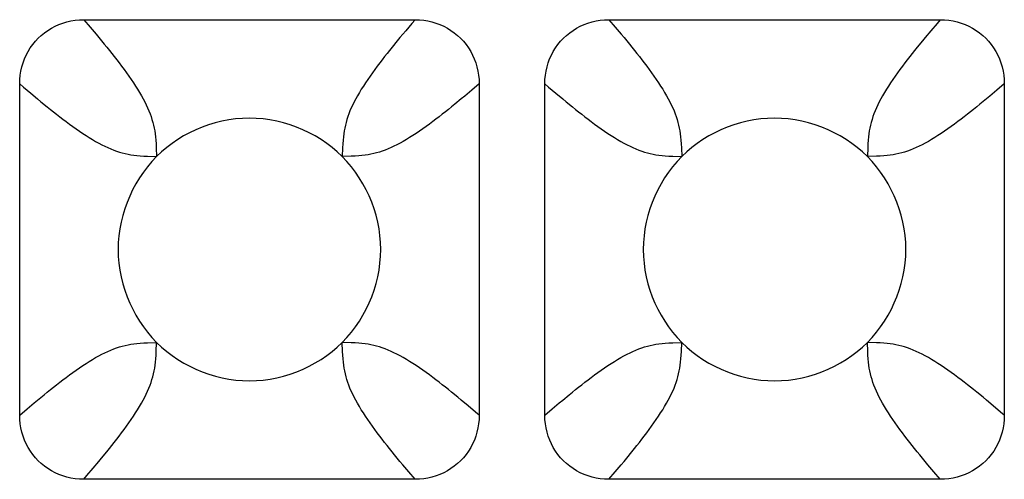
# Model space of a CAD drawing. Units: millimetres. Extents: x -195 to 44, y -33 to 56.
# Drawn here: x -19 to -16, y -31 to -30 of the extents above; entities that cross this region are included whole.
import ezdxf

# ---------------------------------------------------------------- set-up
doc = ezdxf.new("R2010")
doc.units = ezdxf.units.MM
doc.header["$LTSCALE"] = 30.734
doc.layers.add('RACCORDO', color=7, linetype='CONTINUOUS')

msp = doc.modelspace()

# ---------------------------------------------------------------- linework, layer by layer
at = {"layer": 'RACCORDO', "color": 250, "linetype": 'CONTINUOUS'}
for p, q in [((-18.5287, -30.3733), (-18.5141, -30.3903)), ((-17.3287, -30.3733), (-17.3141, -30.3903)), ((-17.7929, -30.3985), (-17.806, -30.4142)), ((-16.5929, -30.3985), (-16.606, -30.4142)), ((-17.625, -30.5196), (-17.642, -30.5342)), ((-16.425, -30.5196), (-16.442, -30.5342)), ((-18.6498, -30.5412), (-18.6341, -30.5543)), ((-17.4498, -30.5412), (-17.4341, -30.5543)), ((-17.937, -30.6657), (-17.9379, -30.6862)), ((-16.737, -30.6656), (-16.7379, -30.6862)), ((-18.3827, -30.6853), (-18.3621, -30.6862)), ((-17.1827, -30.6853), (-17.1621, -30.6862)), ((-18.363, -31.131), (-18.3621, -31.1104)), ((-17.9173, -31.1113), (-17.9379, -31.1104)), ((-17.163, -31.131), (-17.1621, -31.1104)), ((-16.7173, -31.1113), (-16.7379, -31.1104)), ((-17.6502, -31.2555), (-17.6659, -31.2423)), ((-16.4502, -31.2555), (-16.4659, -31.2423)), ((-18.675, -31.277), (-18.658, -31.2624)), ((-17.475, -31.277), (-17.458, -31.2624)), ((-18.5071, -31.3981), (-18.494, -31.3824)), ((-17.7713, -31.4233), (-17.7859, -31.4063)), ((-17.3287, -31.4233), (-17.3141, -31.4063)), ((-17.3141, -31.4063), (-17.3004, -31.3902)), ((-16.5713, -31.4233), (-16.5859, -31.4063))]:
    msp.add_line(p, q, dxfattribs=at)
at = {"layer": 'RACCORDO', "color": 7, "linetype": 'CONTINUOUS'}
for p, q in [((-18.5287, -30.3733), (-17.7713, -30.3733)), ((-17.3287, -30.3733), (-16.5713, -30.3733)), ((-18.675, -31.277), (-18.675, -30.5196)), ((-17.625, -30.5196), (-17.625, -31.277)), ((-17.475, -31.277), (-17.475, -30.5196)), ((-16.425, -30.5196), (-16.425, -31.277)), ((-17.7713, -31.4233), (-18.5287, -31.4233)), ((-16.5713, -31.4233), (-17.3287, -31.4233))]:
    msp.add_line(p, q, dxfattribs=at)
for points in [[(-18.675, -30.5196), (-18.6747, -30.5098), (-18.6737, -30.5001), (-18.6722, -30.4906), (-18.67, -30.4812), (-18.6673, -30.472), (-18.664, -30.463), (-18.6601, -30.4544), (-18.6556, -30.446), (-18.6507, -30.4379), (-18.6451, -30.4301), (-18.6391, -30.4227), (-18.6326, -30.4157), (-18.6256, -30.4092), (-18.6182, -30.4032), (-18.6105, -30.3977), (-18.6024, -30.3927), (-18.594, -30.3882), (-18.5853, -30.3844), (-18.5764, -30.381), (-18.5671, -30.3783), (-18.5578, -30.3761), (-18.5482, -30.3746), (-18.5385, -30.3736), (-18.5287, -30.3733)], [(-17.7713, -30.3733), (-17.7615, -30.3736), (-17.7518, -30.3746), (-17.7422, -30.3761), (-17.7329, -30.3783), (-17.7237, -30.381), (-17.7147, -30.3843), (-17.7061, -30.3882), (-17.6976, -30.3927), (-17.6896, -30.3977), (-17.6818, -30.4032), (-17.6744, -30.4092), (-17.6674, -30.4158), (-17.6609, -30.4227), (-17.6549, -30.4301), (-17.6494, -30.4379), (-17.6444, -30.4459), (-17.6399, -30.4543), (-17.6361, -30.463), (-17.6327, -30.4719), (-17.63, -30.4812), (-17.6278, -30.4906), (-17.6263, -30.5001), (-17.6253, -30.5098), (-17.625, -30.5196)], [(-17.475, -30.5196), (-17.4747, -30.5098), (-17.4737, -30.5001), (-17.4722, -30.4906), (-17.47, -30.4812), (-17.4673, -30.472), (-17.464, -30.463), (-17.4601, -30.4544), (-17.4556, -30.446), (-17.4507, -30.4379), (-17.4451, -30.4301), (-17.4391, -30.4227), (-17.4326, -30.4157), (-17.4256, -30.4092), (-17.4182, -30.4032), (-17.4105, -30.3977), (-17.4024, -30.3927), (-17.394, -30.3882), (-17.3853, -30.3844), (-17.3764, -30.381), (-17.3671, -30.3783), (-17.3578, -30.3761), (-17.3482, -30.3746), (-17.3385, -30.3736), (-17.3287, -30.3733)], [(-16.5713, -30.3733), (-16.5615, -30.3736), (-16.5518, -30.3746), (-16.5422, -30.3761), (-16.5329, -30.3783), (-16.5237, -30.381), (-16.5147, -30.3843), (-16.5061, -30.3882), (-16.4976, -30.3927), (-16.4896, -30.3977), (-16.4818, -30.4032), (-16.4744, -30.4092), (-16.4674, -30.4158), (-16.4609, -30.4227), (-16.4549, -30.4301), (-16.4494, -30.4379), (-16.4444, -30.4459), (-16.4399, -30.4543), (-16.4361, -30.463), (-16.4327, -30.4719), (-16.43, -30.4812), (-16.4278, -30.4906), (-16.4263, -30.5001), (-16.4253, -30.5098), (-16.425, -30.5196)], [(-17.9379, -30.6862), (-17.9492, -30.6755), (-17.9611, -30.6654), (-17.9734, -30.6559), (-17.9864, -30.6471), (-17.9998, -30.6389), (-18.0136, -30.6314), (-18.0278, -30.6247), (-18.0423, -30.6187), (-18.057, -30.6134), (-18.0721, -30.6089), (-18.0875, -30.6051), (-18.1031, -30.6021), (-18.1187, -30.6), (-18.1344, -30.5987), (-18.1501, -30.5983), (-18.1659, -30.5988), (-18.1816, -30.6001), (-18.1972, -30.6022), (-18.2127, -30.6052), (-18.2281, -30.6089), (-18.2432, -30.6135), (-18.258, -30.6188), (-18.2725, -30.6248), (-18.2866, -30.6315), (-18.3004, -30.639), (-18.3138, -30.6472), (-18.3267, -30.656), (-18.339, -30.6654), (-18.3508, -30.6755), (-18.3621, -30.6862)], [(-16.7379, -30.6862), (-16.7492, -30.6755), (-16.7611, -30.6654), (-16.7734, -30.6559), (-16.7864, -30.6471), (-16.7998, -30.6389), (-16.8136, -30.6314), (-16.8278, -30.6247), (-16.8423, -30.6187), (-16.857, -30.6134), (-16.8721, -30.6089), (-16.8875, -30.6051), (-16.9031, -30.6021), (-16.9187, -30.6), (-16.9344, -30.5987), (-16.9501, -30.5983), (-16.9659, -30.5988), (-16.9816, -30.6001), (-16.9972, -30.6022), (-17.0127, -30.6052), (-17.0281, -30.6089), (-17.0432, -30.6135), (-17.058, -30.6188), (-17.0725, -30.6248), (-17.0866, -30.6315), (-17.1004, -30.639), (-17.1138, -30.6472), (-17.1267, -30.656), (-17.139, -30.6654), (-17.1508, -30.6755), (-17.1621, -30.6862)], [(-18.3621, -30.6862), (-18.3728, -30.6975), (-18.3829, -30.7094), (-18.3924, -30.7217), (-18.4012, -30.7347), (-18.4094, -30.7481), (-18.4169, -30.762), (-18.4236, -30.7761), (-18.4296, -30.7906), (-18.4349, -30.8053), (-18.4394, -30.8205), (-18.4432, -30.8359), (-18.4462, -30.8514), (-18.4483, -30.867), (-18.4496, -30.8827), (-18.45, -30.8985), (-18.4496, -30.9142), (-18.4483, -30.9299), (-18.4461, -30.9455), (-18.4432, -30.961), (-18.4394, -30.9764), (-18.4348, -30.9915), (-18.4296, -31.0063), (-18.4235, -31.0208), (-18.4168, -31.0349), (-18.4093, -31.0487), (-18.4011, -31.0621), (-18.3923, -31.075), (-18.3829, -31.0873), (-18.3728, -31.0991), (-18.3621, -31.1104)], [(-17.9379, -31.1104), (-17.9272, -31.0991), (-17.9171, -31.0873), (-17.9076, -31.0749), (-17.8988, -31.0619), (-17.8906, -31.0485), (-17.8831, -31.0347), (-17.8764, -31.0205), (-17.8704, -31.0061), (-17.8651, -30.9913), (-17.8606, -30.9762), (-17.8568, -30.9608), (-17.8538, -30.9453), (-17.8517, -30.9296), (-17.8504, -30.9139), (-17.85, -30.8982), (-17.8504, -30.8824), (-17.8517, -30.8667), (-17.8539, -30.8511), (-17.8568, -30.8356), (-17.8606, -30.8202), (-17.8652, -30.8051), (-17.8704, -30.7903), (-17.8765, -30.7759), (-17.8832, -30.7617), (-17.8907, -30.748), (-17.8989, -30.7345), (-17.9077, -30.7216), (-17.9171, -30.7093), (-17.9272, -30.6975), (-17.9379, -30.6862)], [(-17.1621, -30.6862), (-17.1728, -30.6975), (-17.1829, -30.7094), (-17.1924, -30.7217), (-17.2012, -30.7347), (-17.2094, -30.7481), (-17.2169, -30.762), (-17.2236, -30.7761), (-17.2296, -30.7906), (-17.2349, -30.8053), (-17.2394, -30.8205), (-17.2432, -30.8359), (-17.2462, -30.8514), (-17.2483, -30.867), (-17.2496, -30.8827), (-17.25, -30.8985), (-17.2496, -30.9142), (-17.2483, -30.9299), (-17.2461, -30.9455), (-17.2432, -30.961), (-17.2394, -30.9764), (-17.2348, -30.9915), (-17.2296, -31.0063), (-17.2235, -31.0208), (-17.2168, -31.0349), (-17.2093, -31.0487), (-17.2011, -31.0621), (-17.1923, -31.075), (-17.1829, -31.0873), (-17.1728, -31.0991), (-17.1621, -31.1104)], [(-16.7379, -31.1104), (-16.7272, -31.0991), (-16.7171, -31.0873), (-16.7076, -31.0749), (-16.6988, -31.0619), (-16.6906, -31.0485), (-16.6831, -31.0347), (-16.6764, -31.0205), (-16.6704, -31.0061), (-16.6651, -30.9913), (-16.6606, -30.9762), (-16.6568, -30.9608), (-16.6538, -30.9453), (-16.6517, -30.9296), (-16.6504, -30.9139), (-16.65, -30.8982), (-16.6504, -30.8824), (-16.6517, -30.8667), (-16.6539, -30.8511), (-16.6568, -30.8356), (-16.6606, -30.8202), (-16.6652, -30.8051), (-16.6704, -30.7903), (-16.6765, -30.7759), (-16.6832, -30.7617), (-16.6907, -30.748), (-16.6989, -30.7345), (-16.7077, -30.7216), (-16.7171, -30.7093), (-16.7272, -30.6975), (-16.7379, -30.6862)], [(-18.3621, -31.1104), (-18.3508, -31.1212), (-18.3389, -31.1312), (-18.3266, -31.1407), (-18.3136, -31.1495), (-18.3002, -31.1577), (-18.2864, -31.1652), (-18.2722, -31.1719), (-18.2577, -31.178), (-18.243, -31.1832), (-18.2279, -31.1878), (-18.2125, -31.1915), (-18.1969, -31.1945), (-18.1813, -31.1966), (-18.1656, -31.1979), (-18.1499, -31.1983), (-18.1341, -31.1979), (-18.1184, -31.1966), (-18.1028, -31.1944), (-18.0873, -31.1915), (-18.0719, -31.1877), (-18.0568, -31.1831), (-18.042, -31.1779), (-18.0275, -31.1718), (-18.0134, -31.1651), (-17.9996, -31.1576), (-17.9862, -31.1494), (-17.9733, -31.1406), (-17.961, -31.1312), (-17.9492, -31.1211), (-17.9379, -31.1104)], [(-17.1621, -31.1104), (-17.1508, -31.1212), (-17.1389, -31.1312), (-17.1266, -31.1407), (-17.1136, -31.1495), (-17.1002, -31.1577), (-17.0864, -31.1652), (-17.0722, -31.1719), (-17.0577, -31.178), (-17.043, -31.1832), (-17.0279, -31.1878), (-17.0125, -31.1915), (-16.9969, -31.1945), (-16.9813, -31.1966), (-16.9656, -31.1979), (-16.9499, -31.1983), (-16.9341, -31.1979), (-16.9184, -31.1966), (-16.9028, -31.1944), (-16.8873, -31.1915), (-16.8719, -31.1877), (-16.8568, -31.1831), (-16.842, -31.1779), (-16.8275, -31.1718), (-16.8134, -31.1651), (-16.7996, -31.1576), (-16.7862, -31.1494), (-16.7733, -31.1406), (-16.761, -31.1312), (-16.7492, -31.1211), (-16.7379, -31.1104)], [(-18.5287, -31.4233), (-18.5385, -31.423), (-18.5482, -31.422), (-18.5578, -31.4205), (-18.5671, -31.4184), (-18.5763, -31.4156), (-18.5853, -31.4123), (-18.5939, -31.4084), (-18.6024, -31.4039), (-18.6104, -31.399), (-18.6182, -31.3934), (-18.6256, -31.3874), (-18.6326, -31.3809), (-18.6391, -31.3739), (-18.6451, -31.3665), (-18.6506, -31.3588), (-18.6556, -31.3507), (-18.6601, -31.3423), (-18.6639, -31.3336), (-18.6673, -31.3247), (-18.67, -31.3155), (-18.6722, -31.3061), (-18.6737, -31.2965), (-18.6747, -31.2869), (-18.675, -31.277)], [(-17.625, -31.277), (-17.6253, -31.2869), (-17.6263, -31.2965), (-17.6278, -31.3061), (-17.63, -31.3154), (-17.6327, -31.3246), (-17.636, -31.3336), (-17.6399, -31.3423), (-17.6444, -31.3507), (-17.6493, -31.3587), (-17.6549, -31.3665), (-17.6609, -31.3739), (-17.6674, -31.3809), (-17.6744, -31.3874), (-17.6818, -31.3934), (-17.6895, -31.399), (-17.6976, -31.4039), (-17.706, -31.4084), (-17.7147, -31.4123), (-17.7236, -31.4156), (-17.7329, -31.4183), (-17.7422, -31.4205), (-17.7518, -31.422), (-17.7615, -31.423), (-17.7713, -31.4233)], [(-17.3287, -31.4233), (-17.3385, -31.423), (-17.3482, -31.422), (-17.3578, -31.4205), (-17.3671, -31.4184), (-17.3763, -31.4156), (-17.3853, -31.4123), (-17.3939, -31.4084), (-17.4024, -31.4039), (-17.4104, -31.399), (-17.4182, -31.3934), (-17.4256, -31.3874), (-17.4326, -31.3809), (-17.4391, -31.3739), (-17.4451, -31.3665), (-17.4506, -31.3588), (-17.4556, -31.3507), (-17.4601, -31.3423), (-17.4639, -31.3336), (-17.4673, -31.3247), (-17.47, -31.3155), (-17.4722, -31.3061), (-17.4737, -31.2965), (-17.4747, -31.2869), (-17.475, -31.277)], [(-16.425, -31.277), (-16.4253, -31.2869), (-16.4263, -31.2965), (-16.4278, -31.3061), (-16.43, -31.3154), (-16.4327, -31.3246), (-16.436, -31.3336), (-16.4399, -31.3423), (-16.4444, -31.3507), (-16.4493, -31.3587), (-16.4549, -31.3665), (-16.4609, -31.3739), (-16.4674, -31.3809), (-16.4744, -31.3874), (-16.4818, -31.3934), (-16.4895, -31.399), (-16.4976, -31.4039), (-16.506, -31.4084), (-16.5147, -31.4123), (-16.5236, -31.4156), (-16.5329, -31.4183), (-16.5422, -31.4205), (-16.5518, -31.422), (-16.5615, -31.423), (-16.5713, -31.4233)]]:
    msp.add_lwpolyline(points, dxfattribs=at)
at = {"layer": 'RACCORDO', "color": 250, "linetype": 'CONTINUOUS'}
for points in [[(-17.7713, -30.3733), (-17.7787, -30.3819), (-17.7929, -30.3985)], [(-16.5713, -30.3733), (-16.5787, -30.3819), (-16.5929, -30.3985)], [(-18.5141, -30.3903), (-18.5004, -30.4065), (-18.494, -30.4142)], [(-17.3141, -30.3903), (-17.3004, -30.4064), (-17.294, -30.4142)], [(-18.494, -30.4142), (-18.4817, -30.4291), (-18.4758, -30.4363), (-18.4701, -30.4434), (-18.4644, -30.4505), (-18.4588, -30.4576), (-18.4533, -30.4647), (-18.4477, -30.472), (-18.4421, -30.4794), (-18.4366, -30.4869), (-18.4311, -30.4945), (-18.4257, -30.5021), (-18.4204, -30.5097), (-18.4153, -30.5173), (-18.4103, -30.5249), (-18.4056, -30.5323), (-18.4012, -30.5397), (-18.3969, -30.547), (-18.393, -30.5541), (-18.3893, -30.5611), (-18.3859, -30.568), (-18.3827, -30.5748), (-18.3798, -30.5815), (-18.3772, -30.5881), (-18.3748, -30.5947), (-18.3727, -30.6012), (-18.3708, -30.6078), (-18.3692, -30.6143), (-18.3677, -30.6208), (-18.3665, -30.6273), (-18.3655, -30.6342), (-18.3646, -30.6412), (-18.3639, -30.6486), (-18.3634, -30.6567), (-18.363, -30.6657), (-18.3621, -30.6862)], [(-17.806, -30.4142), (-17.8123, -30.4217), (-17.8242, -30.4363)], [(-17.294, -30.4142), (-17.2817, -30.4291), (-17.2758, -30.4363), (-17.2701, -30.4434), (-17.2644, -30.4505), (-17.2588, -30.4576), (-17.2533, -30.4647), (-17.2477, -30.472), (-17.2421, -30.4794), (-17.2366, -30.4869), (-17.2311, -30.4944), (-17.2257, -30.5021), (-17.2204, -30.5097), (-17.2153, -30.5173), (-17.2103, -30.5249), (-17.2056, -30.5323), (-17.2012, -30.5397), (-17.1969, -30.547), (-17.193, -30.5541), (-17.1893, -30.5611), (-17.1859, -30.568), (-17.1827, -30.5748), (-17.1798, -30.5815), (-17.1772, -30.5881), (-17.1748, -30.5947), (-17.1727, -30.6012), (-17.1708, -30.6078), (-17.1692, -30.6143), (-17.1677, -30.6208), (-17.1665, -30.6273), (-17.1655, -30.6342), (-17.1646, -30.6412), (-17.1639, -30.6486), (-17.1634, -30.6567), (-17.163, -30.6657), (-17.1621, -30.6862)], [(-16.606, -30.4142), (-16.6123, -30.4217), (-16.6242, -30.4363)], [(-17.8242, -30.4363), (-17.8299, -30.4434), (-17.8356, -30.4505), (-17.8412, -30.4576), (-17.8467, -30.4647), (-17.8523, -30.472), (-17.8579, -30.4794), (-17.8634, -30.4869), (-17.8689, -30.4944), (-17.8743, -30.5021), (-17.8796, -30.5097), (-17.8847, -30.5173), (-17.8897, -30.5249), (-17.8944, -30.5323), (-17.8988, -30.5397), (-17.9031, -30.547), (-17.907, -30.5541), (-17.9107, -30.5611), (-17.9141, -30.568), (-17.9173, -30.5748), (-17.9202, -30.5815), (-17.9228, -30.5881), (-17.9252, -30.5947), (-17.9273, -30.6012), (-17.9292, -30.6078), (-17.9308, -30.6143), (-17.9323, -30.6208), (-17.9335, -30.6273), (-17.9345, -30.6342), (-17.9354, -30.6412), (-17.9361, -30.6486), (-17.9366, -30.6567), (-17.937, -30.6657)], [(-16.6242, -30.4363), (-16.6299, -30.4434), (-16.6356, -30.4505), (-16.6412, -30.4576), (-16.6467, -30.4647), (-16.6523, -30.472), (-16.6579, -30.4794), (-16.6634, -30.4869), (-16.6689, -30.4944), (-16.6743, -30.5021), (-16.6796, -30.5097), (-16.6847, -30.5173), (-16.6897, -30.5249), (-16.6944, -30.5323), (-16.6988, -30.5397), (-16.7031, -30.547), (-16.707, -30.5541), (-16.7107, -30.5611), (-16.7141, -30.568), (-16.7173, -30.5748), (-16.7202, -30.5815), (-16.7228, -30.5881), (-16.7252, -30.5947), (-16.7273, -30.6012), (-16.7292, -30.6078), (-16.7308, -30.6143), (-16.7323, -30.6208), (-16.7335, -30.6273), (-16.7345, -30.6342), (-16.7354, -30.6412), (-16.7361, -30.6486), (-16.7366, -30.6567), (-16.737, -30.6656)], [(-18.675, -30.5196), (-18.6664, -30.5271), (-18.6498, -30.5412)], [(-17.475, -30.5196), (-17.4664, -30.5271), (-17.4498, -30.5412)], [(-18.6341, -30.5543), (-18.6266, -30.5606), (-18.612, -30.5725)], [(-17.6659, -30.5543), (-17.6808, -30.5666), (-17.688, -30.5725), (-17.6951, -30.5782), (-17.7022, -30.5839), (-17.7093, -30.5895), (-17.7164, -30.595), (-17.7237, -30.6006), (-17.7311, -30.6062), (-17.7386, -30.6117), (-17.7461, -30.6172), (-17.7538, -30.6227), (-17.7614, -30.6279), (-17.769, -30.633), (-17.7766, -30.638), (-17.784, -30.6427), (-17.7914, -30.6472), (-17.7986, -30.6514), (-17.8058, -30.6553), (-17.8128, -30.659), (-17.8197, -30.6624), (-17.8265, -30.6656), (-17.8332, -30.6685), (-17.8398, -30.6711), (-17.8464, -30.6735), (-17.8529, -30.6756), (-17.8595, -30.6775), (-17.866, -30.6792), (-17.8725, -30.6806), (-17.879, -30.6818), (-17.8858, -30.6828), (-17.8929, -30.6837), (-17.9003, -30.6844), (-17.9084, -30.6849), (-17.9173, -30.6853), (-17.9379, -30.6862)], [(-17.642, -30.5342), (-17.6581, -30.5479), (-17.6659, -30.5543)], [(-17.4341, -30.5543), (-17.4266, -30.5606), (-17.412, -30.5725)], [(-16.4659, -30.5543), (-16.4808, -30.5666), (-16.488, -30.5725), (-16.4951, -30.5782), (-16.5022, -30.5839), (-16.5093, -30.5895), (-16.5164, -30.595), (-16.5237, -30.6006), (-16.5311, -30.6062), (-16.5386, -30.6117), (-16.5461, -30.6172), (-16.5538, -30.6227), (-16.5614, -30.6279), (-16.569, -30.633), (-16.5766, -30.638), (-16.584, -30.6427), (-16.5914, -30.6472), (-16.5986, -30.6514), (-16.6058, -30.6553), (-16.6128, -30.659), (-16.6197, -30.6624), (-16.6265, -30.6656), (-16.6332, -30.6685), (-16.6398, -30.6711), (-16.6464, -30.6735), (-16.6529, -30.6756), (-16.6595, -30.6775), (-16.666, -30.6792), (-16.6725, -30.6806), (-16.679, -30.6818), (-16.6858, -30.6828), (-16.6929, -30.6837), (-16.7003, -30.6844), (-16.7084, -30.6849), (-16.7173, -30.6853), (-16.7379, -30.6862)], [(-16.442, -30.5342), (-16.4581, -30.5479), (-16.4659, -30.5543)], [(-18.612, -30.5725), (-18.6049, -30.5782), (-18.5978, -30.5839), (-18.5907, -30.5895), (-18.5836, -30.595), (-18.5763, -30.6006), (-18.5689, -30.6062), (-18.5614, -30.6117), (-18.5539, -30.6172), (-18.5462, -30.6227), (-18.5386, -30.6279), (-18.531, -30.633), (-18.5234, -30.638), (-18.516, -30.6427), (-18.5086, -30.6472), (-18.5014, -30.6514), (-18.4942, -30.6553), (-18.4872, -30.659), (-18.4803, -30.6624), (-18.4735, -30.6656), (-18.4668, -30.6685), (-18.4602, -30.6711), (-18.4536, -30.6735), (-18.4471, -30.6756), (-18.4405, -30.6775), (-18.434, -30.6792), (-18.4275, -30.6806), (-18.421, -30.6818), (-18.4142, -30.6828), (-18.4071, -30.6837), (-18.3997, -30.6844), (-18.3916, -30.6849), (-18.3827, -30.6853)], [(-17.412, -30.5725), (-17.4049, -30.5782), (-17.3978, -30.5839), (-17.3907, -30.5895), (-17.3836, -30.595), (-17.3763, -30.6006), (-17.3689, -30.6062), (-17.3614, -30.6117), (-17.3539, -30.6172), (-17.3462, -30.6227), (-17.3386, -30.6279), (-17.331, -30.633), (-17.3234, -30.638), (-17.316, -30.6427), (-17.3086, -30.6472), (-17.3014, -30.6514), (-17.2942, -30.6553), (-17.2872, -30.659), (-17.2803, -30.6624), (-17.2735, -30.6656), (-17.2668, -30.6685), (-17.2602, -30.6711), (-17.2536, -30.6735), (-17.2471, -30.6756), (-17.2405, -30.6775), (-17.234, -30.6792), (-17.2275, -30.6806), (-17.221, -30.6818), (-17.2142, -30.6828), (-17.2071, -30.6837), (-17.1997, -30.6844), (-17.1916, -30.6849), (-17.1827, -30.6853)], [(-18.6341, -31.2423), (-18.6192, -31.23), (-18.612, -31.2241), (-18.6049, -31.2184), (-18.5978, -31.2127), (-18.5907, -31.2072), (-18.5836, -31.2016), (-18.5763, -31.196), (-18.5689, -31.1904), (-18.5614, -31.1849), (-18.5539, -31.1794), (-18.5462, -31.174), (-18.5386, -31.1687), (-18.531, -31.1636), (-18.5234, -31.1586), (-18.516, -31.1539), (-18.5086, -31.1495), (-18.5014, -31.1452), (-18.4942, -31.1413), (-18.4872, -31.1376), (-18.4803, -31.1342), (-18.4735, -31.131), (-18.4668, -31.1281), (-18.4602, -31.1255), (-18.4536, -31.1231), (-18.4471, -31.121), (-18.4405, -31.1191), (-18.434, -31.1175), (-18.4275, -31.116), (-18.421, -31.1148), (-18.4142, -31.1138), (-18.4071, -31.1129), (-18.3997, -31.1122), (-18.3916, -31.1117), (-18.3827, -31.1113), (-18.3621, -31.1104)], [(-17.806, -31.3824), (-17.8183, -31.3675), (-17.8242, -31.3604), (-17.8299, -31.3532), (-17.8356, -31.3461), (-17.8412, -31.339), (-17.8467, -31.3319), (-17.8523, -31.3246), (-17.8579, -31.3172), (-17.8634, -31.3097), (-17.8689, -31.3022), (-17.8743, -31.2945), (-17.8796, -31.2869), (-17.8847, -31.2793), (-17.8897, -31.2717), (-17.8944, -31.2643), (-17.8988, -31.2569), (-17.9031, -31.2497), (-17.907, -31.2425), (-17.9107, -31.2355), (-17.9141, -31.2286), (-17.9173, -31.2218), (-17.9202, -31.2151), (-17.9228, -31.2085), (-17.9252, -31.2019), (-17.9273, -31.1954), (-17.9292, -31.1889), (-17.9308, -31.1823), (-17.9323, -31.1758), (-17.9335, -31.1693), (-17.9345, -31.1625), (-17.9354, -31.1554), (-17.9361, -31.148), (-17.9366, -31.1399), (-17.937, -31.131), (-17.9379, -31.1104)], [(-17.688, -31.2241), (-17.6951, -31.2184), (-17.7022, -31.2127), (-17.7093, -31.2072), (-17.7164, -31.2016), (-17.7237, -31.196), (-17.7311, -31.1904), (-17.7386, -31.1849), (-17.7461, -31.1794), (-17.7538, -31.174), (-17.7614, -31.1687), (-17.769, -31.1636), (-17.7766, -31.1586), (-17.784, -31.1539), (-17.7914, -31.1495), (-17.7986, -31.1452), (-17.8058, -31.1413), (-17.8128, -31.1376), (-17.8197, -31.1342), (-17.8265, -31.131), (-17.8332, -31.1281), (-17.8398, -31.1255), (-17.8464, -31.1231), (-17.8529, -31.121), (-17.8595, -31.1191), (-17.866, -31.1175), (-17.8725, -31.116), (-17.879, -31.1148), (-17.8858, -31.1138), (-17.8929, -31.1129), (-17.9003, -31.1122), (-17.9084, -31.1117), (-17.9173, -31.1113)], [(-17.4341, -31.2423), (-17.4192, -31.23), (-17.412, -31.2241), (-17.4049, -31.2184), (-17.3978, -31.2127), (-17.3907, -31.2072), (-17.3836, -31.2016), (-17.3763, -31.196), (-17.3689, -31.1904), (-17.3614, -31.1849), (-17.3539, -31.1794), (-17.3462, -31.174), (-17.3386, -31.1687), (-17.331, -31.1636), (-17.3234, -31.1586), (-17.316, -31.1539), (-17.3086, -31.1495), (-17.3014, -31.1452), (-17.2942, -31.1413), (-17.2872, -31.1376), (-17.2803, -31.1342), (-17.2735, -31.131), (-17.2668, -31.1281), (-17.2602, -31.1255), (-17.2536, -31.1231), (-17.2471, -31.121), (-17.2405, -31.1191), (-17.234, -31.1175), (-17.2275, -31.116), (-17.221, -31.1148), (-17.2142, -31.1138), (-17.2071, -31.1129), (-17.1997, -31.1122), (-17.1916, -31.1117), (-17.1827, -31.1113), (-17.1621, -31.1104)], [(-16.606, -31.3824), (-16.6183, -31.3675), (-16.6242, -31.3603), (-16.6299, -31.3532), (-16.6356, -31.3461), (-16.6412, -31.339), (-16.6467, -31.3319), (-16.6523, -31.3246), (-16.6579, -31.3172), (-16.6634, -31.3097), (-16.6689, -31.3022), (-16.6743, -31.2945), (-16.6796, -31.2869), (-16.6847, -31.2793), (-16.6897, -31.2717), (-16.6944, -31.2643), (-16.6988, -31.2569), (-16.7031, -31.2497), (-16.707, -31.2425), (-16.7107, -31.2355), (-16.7141, -31.2286), (-16.7173, -31.2218), (-16.7202, -31.2151), (-16.7228, -31.2085), (-16.7252, -31.2019), (-16.7273, -31.1954), (-16.7292, -31.1889), (-16.7308, -31.1823), (-16.7323, -31.1758), (-16.7335, -31.1693), (-16.7345, -31.1625), (-16.7354, -31.1554), (-16.7361, -31.148), (-16.7366, -31.1399), (-16.737, -31.131), (-16.7379, -31.1104)], [(-16.488, -31.2241), (-16.4951, -31.2184), (-16.5022, -31.2127), (-16.5093, -31.2072), (-16.5164, -31.2016), (-16.5237, -31.196), (-16.5311, -31.1904), (-16.5386, -31.1849), (-16.5461, -31.1794), (-16.5538, -31.174), (-16.5614, -31.1687), (-16.569, -31.1636), (-16.5766, -31.1586), (-16.584, -31.1539), (-16.5914, -31.1495), (-16.5986, -31.1452), (-16.6058, -31.1413), (-16.6128, -31.1376), (-16.6197, -31.1342), (-16.6265, -31.131), (-16.6332, -31.1281), (-16.6398, -31.1255), (-16.6464, -31.1231), (-16.6529, -31.121), (-16.6595, -31.1191), (-16.666, -31.1175), (-16.6725, -31.116), (-16.679, -31.1148), (-16.6858, -31.1138), (-16.6929, -31.1129), (-16.7003, -31.1122), (-16.7084, -31.1117), (-16.7173, -31.1113)], [(-18.4758, -31.3604), (-18.4701, -31.3532), (-18.4644, -31.3461), (-18.4588, -31.339), (-18.4533, -31.3319), (-18.4477, -31.3246), (-18.4421, -31.3172), (-18.4366, -31.3097), (-18.4311, -31.3022), (-18.4257, -31.2945), (-18.4204, -31.2869), (-18.4153, -31.2793), (-18.4103, -31.2717), (-18.4056, -31.2643), (-18.4012, -31.2569), (-18.3969, -31.2497), (-18.393, -31.2425), (-18.3893, -31.2355), (-18.3859, -31.2286), (-18.3827, -31.2218), (-18.3798, -31.2151), (-18.3772, -31.2085), (-18.3748, -31.2019), (-18.3727, -31.1954), (-18.3708, -31.1889), (-18.3692, -31.1823), (-18.3677, -31.1758), (-18.3665, -31.1693), (-18.3655, -31.1625), (-18.3646, -31.1554), (-18.3639, -31.148), (-18.3634, -31.1399), (-18.363, -31.131)], [(-17.2758, -31.3604), (-17.2701, -31.3532), (-17.2644, -31.3461), (-17.2588, -31.339), (-17.2533, -31.3319), (-17.2477, -31.3246), (-17.2421, -31.3172), (-17.2366, -31.3097), (-17.2311, -31.3022), (-17.2257, -31.2945), (-17.2204, -31.2869), (-17.2153, -31.2793), (-17.2103, -31.2717), (-17.2056, -31.2643), (-17.2012, -31.2569), (-17.1969, -31.2497), (-17.193, -31.2425), (-17.1893, -31.2355), (-17.1859, -31.2286), (-17.1827, -31.2218), (-17.1798, -31.2151), (-17.1772, -31.2085), (-17.1748, -31.2019), (-17.1727, -31.1954), (-17.1708, -31.1889), (-17.1692, -31.1823), (-17.1677, -31.1758), (-17.1665, -31.1693), (-17.1655, -31.1625), (-17.1646, -31.1554), (-17.1639, -31.148), (-17.1634, -31.1399), (-17.163, -31.131)], [(-17.6659, -31.2423), (-17.6734, -31.236), (-17.688, -31.2241)], [(-16.4659, -31.2423), (-16.4734, -31.236), (-16.488, -31.2241)], [(-18.658, -31.2624), (-18.6419, -31.2488), (-18.6341, -31.2423)], [(-17.458, -31.2624), (-17.4419, -31.2488), (-17.4341, -31.2423)], [(-17.625, -31.277), (-17.6336, -31.2696), (-17.6502, -31.2555)], [(-16.425, -31.277), (-16.4336, -31.2696), (-16.4502, -31.2555)], [(-18.494, -31.3824), (-18.4877, -31.3749), (-18.4758, -31.3604)], [(-17.3004, -31.3902), (-17.294, -31.3824), (-17.2877, -31.3749), (-17.2758, -31.3604)], [(-17.7859, -31.4063), (-17.7996, -31.3902), (-17.806, -31.3824)], [(-16.5859, -31.4063), (-16.5996, -31.3902), (-16.606, -31.3824)], [(-18.5287, -31.4233), (-18.5213, -31.4147), (-18.5071, -31.3981)]]:
    msp.add_lwpolyline(points, dxfattribs=at)

doc.saveas('drawing.dxf')
